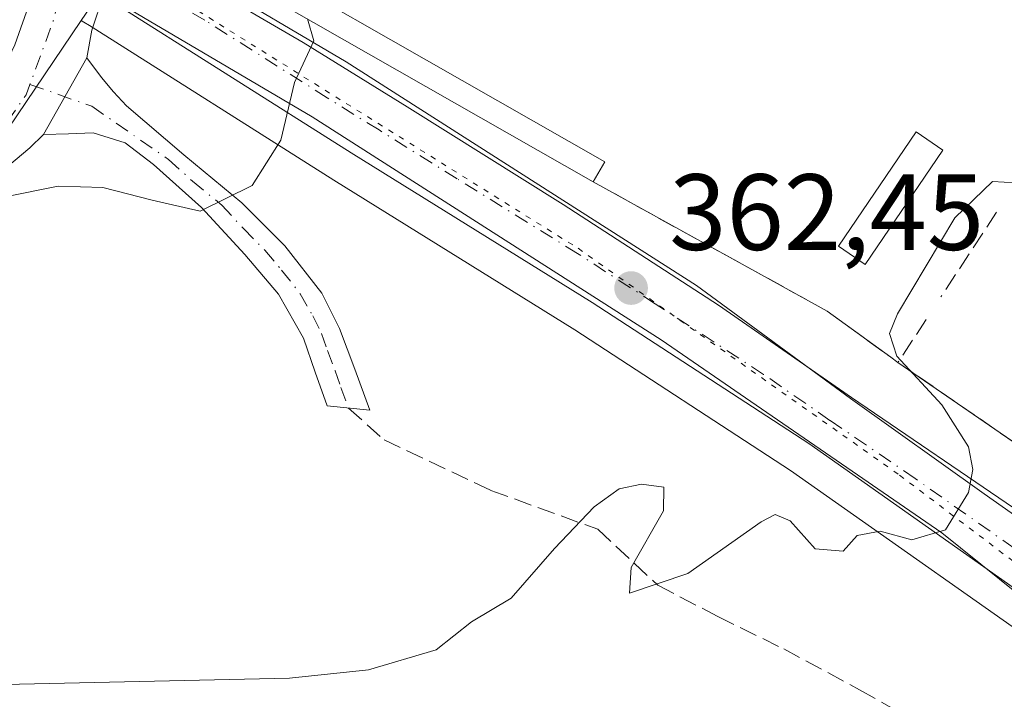
# Model space of a CAD drawing. Units: metres. Extents: x 587446 to 590905, y 4691967 to 4694324.
# Drawn here: x 587493 to 587584, y 4692105 to 4692168 of the extents above; entities that cross this region are included whole.
import ezdxf

# ---------------------------------------------------------------- set-up
doc = ezdxf.new("R2010")
doc.units = ezdxf.units.M
doc.header["$MEASUREMENT"] = 0
for name, pattern in [('DGN Style 3', [2.307223458686699, 1.648016756204785, -0.6592067024819142]), ('DGN Style 4', [2.6384748266838614, 1.318413404963828, -0.6592067024819142, 0.001648016756204785, -0.6592067024819142]), ('DGN Style 5', [1.1536117293433497, 0.4944050268614355, -0.6592067024819142])]:
    doc.linetypes.add(name, pattern=pattern)
for name, color, linetype, lineweight in [('Camino Cxs', 7, 'Continuous', 0), ('Camino eje', 30, 'DGN Style 4', 13), ('Carretera de calzada única Cxs', 7, 'Continuous', 13), ('Carretera de calzada única eje', 7, 'DGN Style 4', 0), ('Cementerio Cxs', 135, 'Continuous', 0), ('Comarca CxS', 21, 'Continuous', 0), ('Comunidad Autónoma CxS', 142, 'Continuous', 0), ('Curva de nivel normal', 30, 'Continuous', 0), ('Edificación ligera Cxs', 1, 'Continuous', 0), ('Matorral CxS', 135, 'Continuous', 0), ('Municipio CxS', 4, 'Continuous', 0), ('Muro lineal', 1, 'DGN Style 3', 13), ('Núcleo urbano CxS', 7, 'Continuous', 0), ('Obra de contención lineal', 1, 'DGN Style 3', 13), ('Pastizal CxS', 92, 'Continuous', 0), ('Pista pavimentada Cxs', 135, 'Continuous', 0), ('Pista pavimentada eje', 135, 'DGN Style 4', 0), ('Provincia CxS', 1, 'Continuous', 0), ('Punto de cota en terreno', 7, 'Continuous', 0), ('Rótulo de punto de cota en terreno', 7, 'Continuous', 0), ('Senda', 7, 'DGN Style 3', 0), ('Vía pecuaria CxS', 92, 'Continuous', 13), ('Vía pecuaria eje', 92, 'DGN Style 5', 0)]:
    doc.layers.add(name, color=color, linetype=linetype, lineweight=lineweight)
doc.styles.add('Style-Arial', font='txt')

# ---------------------------------------------------------------- blocks, each defined once
blk = doc.blocks.new('*U10')
at = {"layer": 'Pastizal CxS', "color": 92, "linetype": 'Continuous', "lineweight": 0}
blk.add_polyline3d([(587586.2352999998, 4691997.0261, 380.1741999999941), (587569.3819000004, 4691977.365300001, 381.8574999999983), (587561.1791000003, 4691982.0613, 380.9615999999951), (587563.6333, 4692005.3761, 377.3573000000033), (587537.8662999999, 4692064.275699999, 370.1408999999985), (587539.0935000004, 4692077.773700001, 368.1566000000021), (587542.7747, 4692098.634500001, 367.2051999999967), (587530.5038999999, 4692103.542500001, 366.3478999999934), (587505.9617, 4692103.5427, 365.6803000000073), (587472.9178999999, 4692103.543, 365.4293999999936), (587472.5248999996, 4692135.0001, 360.3751000000047), (587486.1882999997, 4692150.112700001, 359.6956000000064), (587487.3454999998, 4692151.392700001, 359.3920000000071), (587498.4151, 4692167.712099999, 358.3377000000037), (587498.6582000004, 4692167.5667, 358.3555000000051), (587499.1754999999, 4692167.256300001, 358.4011000000028), (587521.7969000004, 4692152.928099999, 360.3044999999984), (587544.1004999997, 4692139.098400001, 362.2112999999954), (587564.0676999995, 4692126.085700001, 363.8962000000029), (587591.2536000004, 4692106.9659, 366.3349000000017)], dxfattribs=at)
blk = doc.blocks.new('5PATER')
at = {"layer": 'Matorral CxS', "linetype": 'Continuous', "lineweight": 0}
h = blk.add_hatch(color=51, dxfattribs=at)
edge = h.paths.add_edge_path()
edge.add_ellipse((0, 0), major_axis=(-0.1095731443231308, -0.1110710700762829), ratio=0.9994222409660322, start_angle=0, end_angle=360)

msp = doc.modelspace()

# ---------------------------------------------------------------- linework, layer by layer
at = {"layer": 'Camino Cxs', "color": 7, "linetype": 'Continuous', "lineweight": 0, "extrusion": (0.01966917201881882, 0.03477666574066299, 0.9992015348227085), "elevation": 175091.8866082202, "flags": 128}
msp.add_lwpolyline([(1798578.14448951, -4369891.157259963), (1798578.14448951, -4369899.309209453)], dxfattribs=at)
at = {"layer": 'Camino Cxs', "color": 7, "linetype": 'Continuous', "lineweight": 0}
msp.add_polyline3d([(587494.9301000005, 4692157.1601, 359.0532999999996), (587498.9401000004, 4692164.2501, 358.7275999999983), (587500.3000999996, 4692162.450099999, 358.9091000000044), (587501.4101, 4692161.110099999, 359.0292999999947), (587502.6101000002, 4692159.8201, 359.1303000000044), (587507.9001000002, 4692155.300100001, 359.6738999999943), (587513.2901, 4692150.860099999, 360.4106999999931), (587517.2600999996, 4692146.860099999, 361.1469999999972), (587520.6901000004, 4692142.4801, 361.9787999999971), (587522.3201000001, 4692139.210100001, 362.4817999999942), (587523.7301000003, 4692135.440099999, 362.8861000000034), (587525.1300999997, 4692131.6601, 363.0660000000062), (587521.1700999998, 4692132.050100001, 362.864499999996), (587520.0800999999, 4692135.1801, 362.8077000000048), (587518.9901000002, 4692138.3201, 362.5785000000033), (587516.6601, 4692142.390100001, 361.8812999999937), (587513.5500999996, 4692146.0601, 361.2002999999968), (587509.5500999996, 4692150.4001, 360.446100000001), (587505.1001000004, 4692154.380100001, 359.8276999999944), (587502.4700999996, 4692156.4001, 359.4377999999998), (587499.5301000001, 4692157.3301, 359.1165000000037), (587497.2301000003, 4692157.2401, 359.0736999999936)], close=True, dxfattribs=at)
msp.add_polyline3d([(587498.9401000004, 4692164.2501, 358.7275999999983), (587500.3000999996, 4692162.450099999, 358.9091000000044), (587501.4101, 4692161.110099999, 359.0292999999947), (587502.6101000002, 4692159.8201, 359.1303000000044), (587507.9001000002, 4692155.300100001, 359.6738999999943), (587513.2901, 4692150.860099999, 360.4106999999931), (587517.2600999996, 4692146.860099999, 361.1469999999972), (587520.6901000004, 4692142.4801, 361.9787999999971), (587522.3201000001, 4692139.210100001, 362.4817999999942), (587523.7301000003, 4692135.440099999, 362.8861000000034), (587525.1300999997, 4692131.6601, 363.0660000000062), (587521.1700999998, 4692132.050100001, 362.864499999996), (587520.0800999999, 4692135.1801, 362.8077000000048), (587518.9901000002, 4692138.3201, 362.5785000000033), (587516.6601, 4692142.390100001, 361.8812999999937), (587513.5500999996, 4692146.0601, 361.2002999999968), (587509.5500999996, 4692150.4001, 360.446100000001), (587505.1001000004, 4692154.380100001, 359.8276999999944), (587502.4700999996, 4692156.4001, 359.4377999999998), (587499.5301000001, 4692157.3301, 359.1165000000037), (587497.2301000003, 4692157.2401, 359.0736999999936), (587494.9301000005, 4692157.1601, 359.0532999999996)], dxfattribs=at)
at = {"layer": 'Camino eje', "color": 30, "linetype": 'DGN Style 4', "lineweight": 13}
msp.add_polyline3d([(587493.6634999998, 4692161.7919, 358.6328000000067), (587499.3995000003, 4692159.7775, 358.9624999999942), (587506.5000999998, 4692154.840100001, 359.7185999999929), (587508.7251000004, 4692152.850099999, 359.9107999999979), (587511.4200999998, 4692150.630100001, 360.3696999999956), (587513.4200999998, 4692148.460100001, 360.726999999999), (587515.4051000001, 4692146.460100001, 361.1567000000068), (587516.9600999998, 4692144.6251, 361.4985000000015), (587518.6750999996, 4692142.4351, 361.8821000000025), (587519.8400999998, 4692140.4001, 362.258799999996), (587520.6551000001, 4692138.765100001, 362.5218000000023), (587521.2001, 4692137.1951, 362.7149999999965), (587521.9051000001, 4692135.3101, 362.7581999999966), (587522.4501, 4692133.745100001, 362.7770000000019), (587523.1501000002, 4692131.8551, 362.8712999999989)], dxfattribs=at)
at = {"layer": 'Carretera de calzada única Cxs', "color": 7, "linetype": 'Continuous', "lineweight": 13}
for points in [[(587593.0502000004, 4692109.370100001, 372.0013999999938), (587565.7501999997, 4692128.5701, 364.1203999999998), (587545.7100999998, 4692141.630100001, 362.3885000000009), (587523.3901000004, 4692155.470100001, 360.6328999999969), (587500.7501999997, 4692169.8101, 358.7623000000021), (587500.4573999997, 4692170.0569, 358.7388999999966), (587500.2602000004, 4692170.223300001, 358.722299999994), (587494.8039999995, 4692173.5112, 358.2906999999978), (587489.3476999998, 4692176.799100001, 357.9484999999986), (587488.5202000003, 4692177.130100001, 357.8622999999934), (587477.4049000005, 4692183.786599999, 357.0577000000048), (587471.8739999998, 4692187.098900001, 356.8845000000001), (587471.7916000001, 4692193.693, 356.6986999999936), (587471.8283000002, 4692193.6711, 356.7007000000012), (587478.9735000003, 4692189.3906, 357.0973999999987), (587486.4200999998, 4692184.9301, 357.5307999999932), (587497.5500999996, 4692178.2601, 359.395399999994), (587503.6301999995, 4692174.620100001, 359.9009999999981), (587518.9601999996, 4692165.6801, 361.4888000000064), (587528.5701000001, 4692159.720100001, 361.9719000000041), (587543.0102000004, 4692150.6801, 362.7764000000025), (587557.3901000004, 4692141.380100001, 363.3203999999969), (587569.7001, 4692132.840100001, 364.5001000000047), (587585.4703000002, 4692122.100099999, 365.7440000000061)], [(587486.4200999998, 4692184.9301, 357.5307999999932), (587497.5500999996, 4692178.2601, 359.395399999994), (587503.6301999995, 4692174.620100001, 359.9009999999981), (587518.9601999996, 4692165.6801, 361.4888000000064), (587528.5701000001, 4692159.720100001, 361.9719000000041), (587543.0102000004, 4692150.6801, 362.7764000000025), (587557.3901000004, 4692141.380100001, 363.3203999999969), (587569.7001, 4692132.840100001, 364.5001000000047), (587585.4703000002, 4692122.100099999, 365.7440000000061), (587597.0201000003, 4692114.0001, 366.6903000000021), (587615.4600999998, 4692099.7401, 368.1679000000004), (587625.2801000001, 4692092.0001, 368.8197999999975), (587638.2801000001, 4692081.630100001, 369.840400000001), (587653.7600999996, 4692068.860099999, 370.6971999999951), (587669.7701000003, 4692056.300100001, 371.8133999999991), (587683.7500999998, 4692045.6801, 372.8307999999961), (587697.2401999999, 4692034.1501, 373.7200000000012), (587708.1801000005, 4692023.940099999, 374.4437999999937), (587718.1002000002, 4692014.280099999, 375.164300000004), (587725.3902000003, 4692006.9901, 375.6346999999951), (587732.4101, 4691999.440099999, 376.0369000000064)], [(587748.3768999996, 4691970.8038, 377.5562999999966), (587734.9700999996, 4691987.5701, 376.7065000000002), (587718.9801000003, 4692005.1501, 375.9781999999978), (587693.4401000004, 4692030.030099999, 374.1922999999952), (587680.2301000003, 4692041.3101, 373.2434000000067), (587635.0702000001, 4692076.040100001, 373.126099999994), (587593.0502000004, 4692109.370100001, 372.0013999999938), (587565.7501999997, 4692128.5701, 364.1203999999998), (587545.7100999998, 4692141.630100001, 362.3885000000009), (587523.3901000004, 4692155.470100001, 360.6328999999969), (587500.7501999997, 4692169.8101, 358.7623000000021), (587500.4573999997, 4692170.0569, 358.7388999999966)]]:
    msp.add_polyline3d(points, dxfattribs=at)
at = {"layer": 'Carretera de calzada única eje', "color": 7, "linetype": 'DGN Style 4', "lineweight": 0}
msp.add_polyline3d([(587589.2600999996, 4692115.7301, 366.350099999996), (587575.6101000002, 4692125.3301, 364.7409000000043), (587567.7200999996, 4692130.710100001, 364.1040999999968), (587561.5701000001, 4692134.970100001, 363.5494999999937), (587551.5500999996, 4692141.5001, 362.6589999999997), (587544.3601000002, 4692146.1501, 362.1515000000072), (587533.2001, 4692153.0701, 361.3794999999955), (587525.9801000003, 4692157.590100001, 360.7522999999928), (587521.1700999998, 4692160.5701, 360.7023000000045), (587509.8501000004, 4692167.7401, 359.6322999999975), (587502.1901000004, 4692172.210100001, 358.9986000000063), (587497.5800999999, 4692174.970100001, 358.8122000000003)], dxfattribs=at)
at = {"layer": 'Cementerio Cxs', "color": 135, "linetype": 'Continuous', "lineweight": 0, "extrusion": (-0.1316837877546902, -0.1019778313677549, 0.9860324041085605), "elevation": -555507.452455784, "flags": 128}
msp.add_lwpolyline([(-3350055.722248604, 3290903.529306705), (-3350105.12082635, 3290882.731195908), (-3350105.916120957, 3290884.753968289)], dxfattribs=at)
at = {"layer": 'Cementerio Cxs', "color": 135, "linetype": 'Continuous', "lineweight": 0, "extrusion": (-0.1220437342174871, -0.1154744677619807, 0.9857844461307648), "elevation": -613170.3493883288, "flags": 128}
msp.add_lwpolyline([(-3004439.057497732, 3599812.815787212), (-3004439.790541537, 3599807.011542056), (-3004470.683320517, 3599800.325232574)], dxfattribs=at)
at = {"layer": 'Cementerio Cxs', "color": 135, "linetype": 'Continuous', "lineweight": 0}
for points in [[(587600.0301000001, 4692118.170100001, 367.6269000000029), (587574.0100999996, 4692136.0801, 366.5035000000062), (587573.3501000004, 4692136.550100001, 366.524900000004), (587567.4600999998, 4692140.8301, 364.880799999999), (587566.8901000004, 4692141.140100001, 364.8405000000057), (587545.8000999996, 4692152.780099999, 363.4453999999969), (587499.3400999998, 4692179.280099999, 359.9814000000042), (587500.4301000005, 4692181.130100001, 360.318299999999), (587505.5301000001, 4692194.690099999, 361.1333000000013), (587506.8201000001, 4692198.210100001, 359.5703000000067), (587510.1101000002, 4692196.9301, 359.8711000000039), (587512.0401, 4692196.170100001, 359.8950999999943), (587518.7901, 4692193.540100001, 360.8065999999963), (587521.6101000002, 4692192.440099999, 361.1741999999941), (587542.2200999996, 4692184.390100001, 363.8052000000025), (587544.1501000002, 4692188.640100001, 362.2036999999983), (587547.7100999998, 4692187.050100001, 363.7869000000064), (587550.1401000004, 4692192.840100001, 362.3904000000039), (587552.8901000004, 4692191.7601, 363.1138000000064), (587568.8400999998, 4692189.850099999, 364.2467999999935), (587576.2001, 4692188.960100001, 364.7759999999981), (587585.5301000001, 4692187.920100001, 365.6252999999998)], [(587574.0100999996, 4692136.0801, 366.5035000000062), (587573.3501000004, 4692136.550100001, 366.524900000004), (587567.4600999998, 4692140.8301, 364.880799999999), (587566.8901000004, 4692141.140100001, 364.8405000000057), (587545.8000999996, 4692152.780099999, 363.4453999999969)]]:
    msp.add_polyline3d(points, dxfattribs=at)
at = {"layer": 'Comarca CxS', "color": 21, "linetype": 'Continuous', "lineweight": 0}
msp.add_3dface([(590905.0800006777, 4692011.089983064), (587474.6200006536, 4691967.309983061), (587445.7200006527, 4694280.469983038), (590875.0400006792, 4694324.24998304)], dxfattribs=at)
at = {"layer": 'Comunidad Autónoma CxS', "color": 142, "linetype": 'Continuous', "lineweight": 0}
msp.add_3dface([(590905.0800006777, 4692011.089983064), (587474.6200006536, 4691967.309983061), (587445.7200006527, 4694280.469983038), (590875.0400006792, 4694324.24998304)], dxfattribs=at)
at = {"layer": 'Curva de nivel normal', "color": 30, "linetype": 'Continuous', "lineweight": 0, "flags": 128}
for points, elevation in [([(587519.3476999998, 4692167.868100001), (587519.9500000002, 4692165.8201), (587518.1600000003, 4692161.970100001), (587516.8899999997, 4692156.630100001), (587514.2199999997, 4692152.460100001), (587509.4199999999, 4692150.0801), (587504.9900000002, 4692151.100099999), (587500.4199999999, 4692152.270099999), (587496.29, 4692152.4001), (587491.5300000003, 4692151.4301), (587484.7000000002, 4692147.4101), (587476.9900000002, 4692141.5001), (587473.4100000003, 4692140.100099999), (587472.4698000001, 4692139.414999999)], 360), ([(587584.9084999999, 4692152.701300001), (587582.7599999999, 4692152.8301), (587579.2699999996, 4692149.470100001), (587573.9800000004, 4692140.5701), (587573.2400000002, 4692138.7601), (587573.9199999999, 4692136.670100001), (587578.0700000003, 4692132.1501), (587580.54, 4692128.270099999), (587580.9400000004, 4692126.170100001), (587580.54, 4692124.030099999), (587578.4100000003, 4692120.600099999), (587575.2999999998, 4692119.670100001), (587572.3600000005, 4692120.450099999), (587570.2400000002, 4692120.050100001), (587568.9400000004, 4692118.620100001), (587566.3399999999, 4692118.8301), (587564.0199999996, 4692121.4301), (587562.6299999999, 4692122.0001), (587561.3600000005, 4692121.340100001), (587554.5599999996, 4692116.540100001), (587549.1600000003, 4692114.7401), (587549.3099999996, 4692117.100099999), (587552.3200000003, 4692122.3301), (587552.3300000001, 4692124.520099999), (587550.2800000003, 4692124.8201), (587548.2100000001, 4692124.380100001), (587545.8799999999, 4692122.710100001), (587542.2100000001, 4692118.860099999), (587538.2100000001, 4692114.2501), (587534.54, 4692112.0701), (587531.25, 4692109.4801), (587525, 4692107.630100001), (587517.6900000004, 4692106.870100001), (587491.2999999998, 4692106.270099999)], 365)]:
    msp.add_lwpolyline(points, dxfattribs=dict(at, elevation=elevation))
at = {"layer": 'Edificación ligera Cxs', "color": 1, "linetype": 'Continuous', "lineweight": 0, "extrusion": (-0.1316837877546902, -0.1019778313677549, 0.9860324041085605), "elevation": -555507.452455784, "flags": 128}
msp.add_lwpolyline([(-3350055.722248604, 3290903.529306705), (-3350105.12082635, 3290882.731195908), (-3350105.916120957, 3290884.753968289)], dxfattribs=at)
at = {"layer": 'Edificación ligera Cxs', "color": 1, "linetype": 'Continuous', "lineweight": 0, "extrusion": (-0.0507348099331455, 0.02892889248675611, 0.9982930923534117), "elevation": 106292.5840542225, "flags": 128}
msp.add_lwpolyline([(-4367121.174825113, -1810711.234248211), (-4367121.174825113, -1810657.683848995)], dxfattribs=at)
at = {"layer": 'Edificación ligera Cxs', "color": 1, "linetype": 'Continuous', "lineweight": 0, "extrusion": (-9.220560927913448e-05, -0.0001611443825946028, 0.9999999827653067), "elevation": -446.8436875302538, "flags": 128}
msp.add_lwpolyline([(587546.9011141169, 4692154.639015441), (587545.8311140843, 4692152.769015416)], dxfattribs=at)
at = {"layer": 'Edificación ligera Cxs', "color": 1, "linetype": 'Continuous', "lineweight": 0}
msp.add_polyline3d([(587578.1700999998, 4692155.710100001, 365.5898000000016), (587570.9901000002, 4692145.130100001, 365.8923000000068), (587568.5100999996, 4692146.8301, 365.8879000000015), (587575.6901000004, 4692157.4101, 365.6339000000008), (587578.1700999998, 4692155.710100001, 365.5898000000016)], dxfattribs=at)
for points in [[(587546.8701, 4692154.6501, 363.4458000000013), (587545.8000999996, 4692152.780099999, 363.4458000000013), (587499.3400999998, 4692179.280099999, 363.4458000000013), (587500.4301000005, 4692181.130100001, 363.4458000000013)], [(587578.1700999998, 4692155.710100001, 365.8923000000068), (587570.9901000002, 4692145.130100001, 365.8923000000068), (587568.5100999996, 4692146.8301, 365.8923000000068), (587575.6901000004, 4692157.4101, 365.8923000000068)]]:
    msp.add_3dface(points, dxfattribs=at)
at = {"layer": 'Municipio CxS', "color": 4, "linetype": 'Continuous', "lineweight": 0}
msp.add_3dface([(590905.0800006777, 4692011.089983064), (587474.6200006536, 4691967.309983061), (587445.7200006527, 4694280.469983038), (590875.0400006792, 4694324.24998304)], dxfattribs=at)
at = {"layer": 'Muro lineal', "color": 1, "linetype": 'DGN Style 3', "lineweight": 13}
msp.add_polyline3d([(587545.8000999996, 4692152.780099999, 363.4453999999969), (587566.8901000004, 4692141.140100001, 364.8405000000057), (587567.4600999998, 4692140.8301, 364.880799999999), (587573.3501000004, 4692136.550100001, 366.524900000004), (587574.0100999996, 4692136.0801, 366.5035000000062), (587600.0301000001, 4692118.170100001, 367.6269000000029), (587604.6901000004, 4692121.5701, 368.6021000000038)], dxfattribs=at)
at = {"layer": 'Núcleo urbano CxS', "color": 7, "linetype": 'Continuous', "lineweight": 0, "extrusion": (-0.05250074348324524, 0.014196326490487, 0.9985199728838087), "elevation": 36125.24855160205, "flags": 128}
msp.add_lwpolyline([(-4682863.887165344, -656690.2598013959), (-4682854.871257225, -656661.3627894473), (-4682849.645966929, -656663.1665543187)], dxfattribs=at)
msp.add_lwpolyline([(-4682863.887165344, -656690.2598013959), (-4682854.871257225, -656661.3627894473), (-4682849.645966929, -656663.1665543187)], dxfattribs=at)
at = {"layer": 'Núcleo urbano CxS', "color": 7, "linetype": 'Continuous', "lineweight": 0}
for points in [[(587600.0301000001, 4692118.170100001, 366.3242999999929), (587574.0100999996, 4692136.0801, 364.9477999999945), (587573.3501000004, 4692136.550100001, 364.817200000005), (587567.4600999998, 4692140.8301, 363.9888999999966), (587566.8901000004, 4692141.140100001, 363.9403000000021), (587545.8000999996, 4692152.780099999, 362.0592999999935), (587499.3400999998, 4692179.280099999, 358.1664000000019), (587500.4301000005, 4692181.130100001, 358.224000000002), (587505.5301000001, 4692194.690099999, 357.9260999999969), (587506.8201000001, 4692198.210100001, 357.7841999999946), (587510.1101000002, 4692196.9301, 357.8935999999958), (587512.0401, 4692196.170100001, 357.9771999999939), (587518.7901, 4692193.540100001, 358.3972000000067), (587521.6102, 4692192.440099999, 358.6640999999945), (587542.2200999996, 4692184.390100001, 360.7600999999996), (587544.1501000002, 4692188.640100001, 360.6873000000051), (587547.7100999998, 4692187.050100001, 361.5396999999939), (587550.1401000004, 4692192.840100001, 361.258799999996), (587552.8901000004, 4692191.7601, 361.7982000000048), (587568.8400999998, 4692189.850099999, 362.8858000000037), (587576.2001, 4692188.960100001, 363.5534999999945), (587585.5301000001, 4692187.920100001, 364.2551999999997)], [(587591.2536000004, 4692106.9659, 366.3349000000017), (587564.0676999995, 4692126.085700001, 363.8962000000029), (587544.1004999997, 4692139.098400001, 362.2112999999954), (587521.7969000004, 4692152.928099999, 360.3044999999984), (587499.1754999999, 4692167.256300001, 358.4011000000028), (587498.6582000004, 4692167.5667, 358.3555000000051), (587498.4151, 4692167.712099999, 358.3377000000037), (587501.5176999997, 4692172.2861, 358.4358000000066), (587476.0171999997, 4692188.521199999, 356.8641999999964), (587499.3400999998, 4692179.280099999, 358.1664000000019), (587545.8000999996, 4692152.780099999, 362.0592999999935), (587566.8901000004, 4692141.140100001, 363.9403000000021), (587567.4600999998, 4692140.8301, 363.9888999999966), (587573.3501000004, 4692136.550100001, 364.817200000005), (587574.0100999996, 4692136.0801, 364.9477999999945), (587600.0301000001, 4692118.170100001, 366.3242999999929)], [(587499.3400999998, 4692179.280099999, 358.1664000000019), (587545.8000999996, 4692152.780099999, 362.0592999999935), (587566.8901000004, 4692141.140100001, 363.9403000000021), (587567.4600999998, 4692140.8301, 363.9888999999966), (587573.3501000004, 4692136.550100001, 364.817200000005), (587574.0100999996, 4692136.0801, 364.9477999999945), (587600.0301000001, 4692118.170100001, 366.3242999999929)], [(587499.3400999998, 4692179.280099999, 358.1664000000019), (587545.8000999996, 4692152.780099999, 362.0592999999935), (587566.8901000004, 4692141.140100001, 363.9403000000021), (587567.4600999998, 4692140.8301, 363.9888999999966), (587573.3501000004, 4692136.550100001, 364.817200000005), (587574.0100999996, 4692136.0801, 364.9477999999945), (587600.0301000001, 4692118.170100001, 366.3242999999929)], [(587498.4151, 4692167.712099999, 358.3377000000037), (587487.3454999998, 4692151.392700001, 359.3920000000071), (587486.1882999997, 4692150.112700001, 359.6956000000064), (587472.5248999996, 4692135.0001, 360.3751000000047)], [(587498.4151, 4692167.712099999, 358.3377000000037), (587498.6582000004, 4692167.5667, 358.3555000000051), (587499.1754999999, 4692167.256300001, 358.4011000000028), (587521.7969000004, 4692152.928099999, 360.3044999999984), (587544.1004999997, 4692139.098400001, 362.2112999999954), (587564.0676999995, 4692126.085700001, 363.8962000000029), (587591.2536000004, 4692106.9659, 366.3349000000017), (587633.2235000003, 4692073.675899999, 369.5377000000008), (587678.3403000003, 4692038.978900001, 373.380799999999), (587691.4171000002, 4692027.8125, 374.3867999999929), (587716.8217000002, 4692003.0645, 376.3646000000008), (587732.6868000003, 4691985.622099999, 377.0334000000003), (587744.5877, 4691970.7555, 377.7448000000004)]]:
    msp.add_polyline3d(points, dxfattribs=at)
msp.add_polyline3d([(587476.0171999997, 4692188.521199999, 356.8641999999964), (587501.5176999997, 4692172.2861, 358.4358000000066), (587498.4151, 4692167.712099999, 358.3377000000037), (587487.3454999998, 4692151.392700001, 359.3920000000071), (587486.1882999997, 4692150.112700001, 359.6956000000064), (587472.5248999996, 4692135.0001, 360.3751000000047), (587471.8267999999, 4692190.878599999, 356.6230999999971), (587474.9016000004, 4692189.2315, 356.7920000000013)], close=True, dxfattribs=at)
at = {"layer": 'Obra de contención lineal', "color": 1, "linetype": 'DGN Style 3', "lineweight": 13, "extrusion": (0.02934551305327166, 0.04458698106802497, 0.9985744048306466), "elevation": 226817.7221387217, "flags": 128}
msp.add_lwpolyline([(2088801.089402122, -4236388.703418364), (2088801.089402122, -4236379.304327829)], dxfattribs=at)
at = {"layer": 'Obra de contención lineal', "color": 1, "linetype": 'DGN Style 3', "lineweight": 13, "extrusion": (-0.05134296423170994, -0.07809638621330134, 0.9956228475102027), "elevation": -396241.7636026096, "flags": 128}
msp.add_lwpolyline([(-2086631.650393807, 4224971.655436806), (-2086631.650393807, 4224966.88344393)], dxfattribs=at)
at = {"layer": 'Pastizal CxS', "color": 92, "linetype": 'Continuous', "lineweight": 0}
for points in [[(587498.4151, 4692167.712099999, 358.3377000000037), (587487.3454999998, 4692151.392700001, 359.3920000000071), (587486.1882999997, 4692150.112700001, 359.6956000000064), (587472.5248999996, 4692135.0001, 360.3751000000047)], [(587498.4151, 4692167.712099999, 358.3377000000037), (587498.6582000004, 4692167.5667, 358.3555000000051), (587499.1754999999, 4692167.256300001, 358.4011000000028), (587521.7969000004, 4692152.928099999, 360.3044999999984), (587544.1004999997, 4692139.098400001, 362.2112999999954), (587564.0676999995, 4692126.085700001, 363.8962000000029), (587591.2536000004, 4692106.9659, 366.3349000000017), (587633.2235000003, 4692073.675899999, 369.5377000000008), (587678.3403000003, 4692038.978900001, 373.380799999999), (587691.4171000002, 4692027.8125, 374.3867999999929), (587716.8217000002, 4692003.0645, 376.3646000000008), (587732.6868000003, 4691985.622099999, 377.0334000000003), (587744.5877, 4691970.7555, 377.7448000000004)]]:
    msp.add_polyline3d(points, dxfattribs=at)
at = {"layer": 'Pista pavimentada Cxs', "color": 135, "linetype": 'Continuous', "lineweight": 0, "extrusion": (-0.3751827081818315, 0.09624006097418333, 0.921941313829157), "elevation": 231485.4559246842, "flags": 128}
msp.add_lwpolyline([(-4690997.487449996, -550067.1008530883), (-4690994.089404434, -550067.3474131281), (-4690991.485750062, -550067.130027208)], dxfattribs=at)
at = {"layer": 'Pista pavimentada Cxs', "color": 135, "linetype": 'Continuous', "lineweight": 0, "extrusion": (0.01966917201881882, 0.03477666574066299, 0.9992015348227085), "elevation": 175091.8866082202, "flags": 128}
msp.add_lwpolyline([(1798578.14448951, -4369891.157259963), (1798578.14448951, -4369899.309209453)], dxfattribs=at)
at = {"layer": 'Pista pavimentada Cxs', "color": 135, "linetype": 'Continuous', "lineweight": 0}
msp.add_polyline3d([(587500.4573999997, 4692170.0569, 358.7388999999966), (587499.3929000003, 4692166.821900001, 358.6434000000008), (587498.9401000004, 4692164.2501, 358.7275999999983), (587494.9301000005, 4692157.1601, 359.0532999999996), (587493.6501000002, 4692155.920100001, 359.4130000000005), (587490.9501, 4692153.6501, 359.9388999999938), (587488.2602000004, 4692151.380100001, 360.4018000000069), (587478.0800999999, 4692141.9001, 361.0739000000031), (587474.7500999998, 4692138.360099999, 361.3858999999939), (587472.5229000002, 4692135.164100001, 361.5016999999934), (587472.4828000005, 4692138.3731, 361.0513999999966), (587479.4401000004, 4692146.270099999, 360.8947000000044), (587483.7401000002, 4692150.290100001, 359.9946999999956), (587486.6995000001, 4692153.6259, 359.4919999999984), (587488.6838999996, 4692158.3223, 358.7660999999935), (587490.5358999996, 4692161.894099999, 358.5531000000047), (587492.2556999996, 4692165.4659, 358.3840999999957), (587493.7109000003, 4692169.567100001, 358.2258000000002), (587494.8039999995, 4692173.5112, 358.2906999999978), (587500.2602000004, 4692170.223300001, 358.722299999994)], close=True, dxfattribs=at)
for points in [[(587488.6838999996, 4692158.3223, 358.7660999999935), (587490.5358999996, 4692161.894099999, 358.5531000000047), (587492.2556999996, 4692165.4659, 358.3840999999957), (587493.7109000003, 4692169.567100001, 358.2258000000002), (587494.8038999997, 4692173.5112, 358.2906999999978)], [(587494.9301000005, 4692157.1601, 359.0532999999996), (587493.6501000002, 4692155.920100001, 359.4130000000005), (587490.9501, 4692153.6501, 359.9388999999938), (587488.2602000004, 4692151.380100001, 360.4018000000069), (587478.0800999999, 4692141.9001, 361.0739000000031), (587474.7500999998, 4692138.360099999, 361.3858999999939), (587472.5229000002, 4692135.164100001, 361.5016999999934)]]:
    msp.add_polyline3d(points, dxfattribs=at)
at = {"layer": 'Pista pavimentada eje', "color": 135, "linetype": 'DGN Style 4', "lineweight": 0, "extrusion": (0.6148230467876825, -0.1931367179416069, 0.7646507891328272), "elevation": -544749.8555235185, "flags": 128}
msp.add_lwpolyline([(4652569.795515135, 646916.824769503), (4652562.348614257, 646916.1676147487), (4652556.049264727, 646916.5463903698)], dxfattribs=at)
at = {"layer": 'Pista pavimentada eje', "color": 135, "linetype": 'DGN Style 4', "lineweight": 0, "extrusion": (0.2120817698104329, -0.02088891792000823, 0.9770286464695935), "elevation": 26932.90788826068, "flags": 128}
msp.add_lwpolyline([(4727152.599312184, -121795.4675884898), (4727151.613468545, -121795.2076264173), (4727144.997892383, -121791.384682364)], dxfattribs=at)
at = {"layer": 'Provincia CxS', "color": 1, "linetype": 'Continuous', "lineweight": 0}
msp.add_3dface([(590905.0800006777, 4692011.089983064), (587474.6200006536, 4691967.309983061), (587445.7200006527, 4694280.469983038), (590875.0400006792, 4694324.24998304)], dxfattribs=at)
at = {"layer": 'Senda', "color": 7, "linetype": 'DGN Style 3', "lineweight": 0}
msp.add_polyline3d([(587523.1501000002, 4692131.8551, 362.8712999999989), (587526.4464999996, 4692128.903899999, 363.118100000007), (587536.3388999999, 4692124.235500001, 363.6428000000014), (587546.2210999997, 4692120.639900001, 365.0577000000048), (587551.7884999998, 4692115.454700001, 365.1821000000054), (587557.3460999997, 4692112.564900001, 365.5436000000045), (587563.4593000002, 4692109.563899999, 367.0123000000021), (587570.4617, 4692105.784700001, 368.0999000000011), (587577.0401, 4692102.090100001, 369.4582999999984), (587585.9501, 4692095.800100001, 378.8350999999966)], dxfattribs=at)
at = {"layer": 'Vía pecuaria CxS', "color": 92, "linetype": 'Continuous', "lineweight": 13}
for points in [[(587746.9848999997, 4691971.559, 377.5571000000054), (587724.4583999999, 4691997.907099999, 376.4370999999956), (587704.4496999999, 4692018.362299999, 375.0332999999956), (587674.1912000002, 4692043.8375, 372.9196999999986), (587627.9842999997, 4692080.219900001, 378.3567000000039), (587578.0640000004, 4692120.295100001, 365.0580000000046), (587552.0981999999, 4692138.1687, 362.8196999999927), (587519.7933, 4692158.787799999, 360.4345999999932), (587494.1135999998, 4692173.942399999, 358.2397000000055), (587471.9762000004, 4692178.923699999, 357.9697000000015), (587471.8991, 4692185.091, 356.6564999999973), (587496.3509000001, 4692179.589000001, 359.3157000000065), (587522.9331, 4692163.901699999, 361.7814000000071), (587555.3759000005, 4692143.194700001, 363.1913999999961), (587569.6248000005, 4692132.7323, 364.4612999999954), (587581.9995999997, 4692123.919700001, 365.497199999998), (587632.5269999999, 4692088.352800001, 369.4643999999971), (587633.1608999996, 4692087.8267, 369.5432000000001), (587660.7544999998, 4692065.861500001, 371.1959999999963), (587682.0892000003, 4692048.9494, 372.5694999999978), (587697.9859999996, 4692037.540300001, 373.5653000000021), (587717.0047000004, 4692020.5601, 374.9704999999958), (587730.6454999996, 4692006.785, 375.9303999999975)], [(587471.8991, 4692185.091, 356.6564999999973), (587496.3509000001, 4692179.589000001, 359.3157000000065), (587522.9331, 4692163.901699999, 361.7814000000071), (587555.3759000005, 4692143.194700001, 363.1913999999961), (587569.6248000005, 4692132.7323, 364.4612999999954), (587581.9995999997, 4692123.919700001, 365.497199999998), (587632.5269999999, 4692088.352800001, 369.4643999999971), (587633.1608999996, 4692087.8267, 369.5432000000001), (587660.7544999998, 4692065.861500001, 371.1959999999963), (587682.0892000003, 4692048.9494, 372.5694999999978), (587697.9859999996, 4692037.540300001, 373.5653000000021), (587717.0047000004, 4692020.5601, 374.9704999999958), (587730.6454999996, 4692006.785, 375.9303999999975), (587742.8112000005, 4691991.335999999, 376.5898000000016), (587754.0140000005, 4691977.1579, 377.4318000000058), (587759.1062000003, 4691970.9408, 377.7673000000068)], [(587747.5629000004, 4691970.793400001, 377.5929999999935), (587746.9848999997, 4691971.559, 377.5571000000054), (587724.4583999999, 4691997.907099999, 376.4370999999956), (587704.4496999999, 4692018.362299999, 375.0332999999956), (587674.1912000002, 4692043.8375, 372.9196999999986), (587627.9842999997, 4692080.219900001, 378.3567000000039), (587578.0640000004, 4692120.295100001, 365.0580000000046), (587552.0981999999, 4692138.1687, 362.8196999999927), (587519.7933, 4692158.787799999, 360.4345999999932), (587494.1135999998, 4692173.942399999, 358.2397000000055), (587471.9762000004, 4692178.923699999, 357.9697000000015)]]:
    msp.add_polyline3d(points, dxfattribs=at)
at = {"layer": 'Vía pecuaria eje', "color": 92, "linetype": 'DGN Style 5', "lineweight": 0}
msp.add_polyline3d([(587471.9424000002, 4692181.6228, 356.7546000000002), (587481.2467, 4692179.866000001, 357.5142000000051), (587492.9556999998, 4692176.835899999, 358.1298999999999), (587503.3735999997, 4692172.262800001, 359.2590999999957), (587544.4011000004, 4692146.637499999, 362.1389000000054), (587574.1656999998, 4692125.645199999, 364.6331999999966), (587645.6157000001, 4692071.523700001, 370.2260999999999), (587701.2478999998, 4692027.8073, 374.2136000000028), (587727.1673999997, 4692003.097100001, 375.7878000000055), (587753.6486999998, 4691970.871099999, 377.4229999999953)], dxfattribs=at)

# ---------------------------------------------------------------- block references
at = {"layer": 'Pastizal CxS', "color": 92, "linetype": 'Continuous', "lineweight": 0}
msp.add_blockref('*U10', (0, 0), dxfattribs=at)
at = {"layer": 'Punto de cota en terreno', "color": 7, "linetype": 'Continuous', "lineweight": 0, "xscale": 10, "yscale": 10, "zscale": 10}
msp.add_blockref('5PATER', (587549.3099999996, 4692142.960000001, 362.4499999999971), dxfattribs=at)

# ---------------------------------------------------------------- texts
at = {"layer": 'Rótulo de punto de cota en terreno', "color": 7, "linetype": 'Continuous', "lineweight": 0, "style": 'Style-Arial'}
msp.add_text('362,45', height=7.000000000000002, dxfattribs=at).set_placement((587552.8378, 4692146.4878))

doc.saveas('drawing.dxf')
